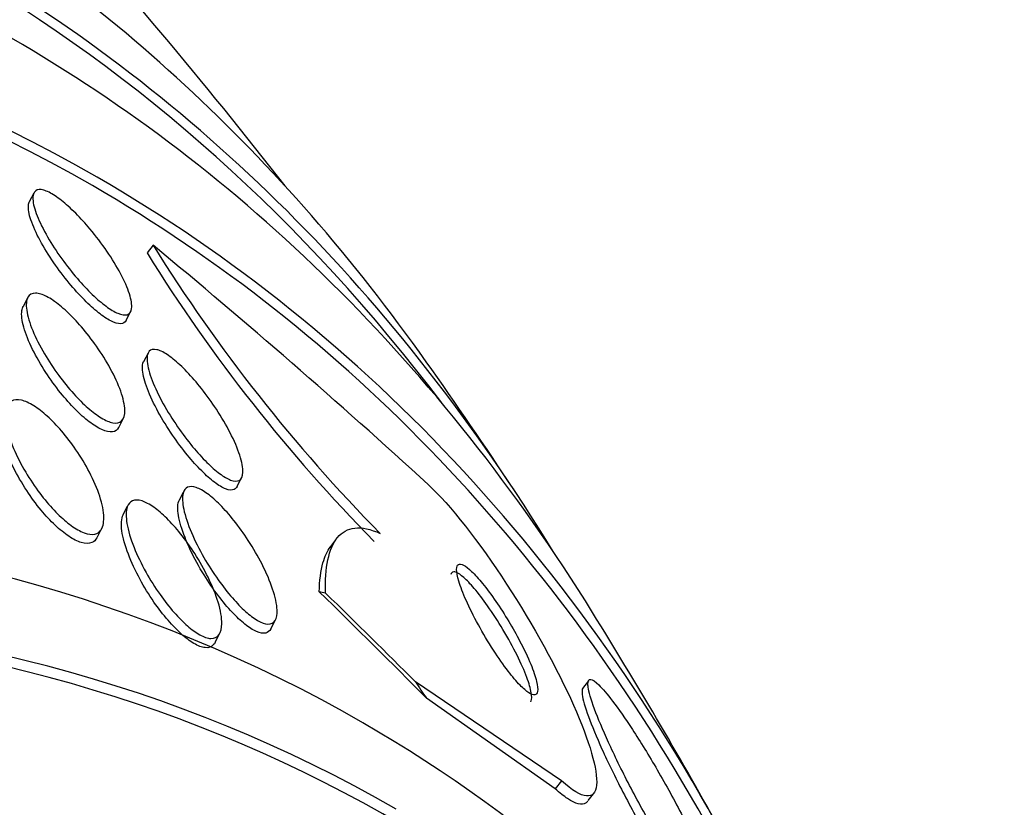
# Model space of a CAD drawing. Units: millimetres. Extents: x 0 to 835, y 0 to 1165.
# Drawn here: x 647 to 653, y 316 to 321 of the extents above; entities that cross this region are included whole.
import ezdxf
from ezdxf import colors
from ezdxf.entities.mleader import LeaderData, LeaderLine
from ezdxf.math import Vec2, Vec3

# ---------------------------------------------------------------- set-up
doc = ezdxf.new("R2010")
doc.units = ezdxf.units.MM
doc.layers.add('DV6_Défaut', color=7, linetype='Continuous')
doc.layers.add('Défaut', color=7, linetype='Continuous')

# ---------------------------------------------------------------- blocks, each defined once
blk = doc.blocks.new('_DOT')
at = {"color": 0}
blk.add_line((0, 0), (-1, 0), dxfattribs=at)
at = {"color": 0, "const_width": 0.333}
blk.add_lwpolyline([(-0.1665, 0, 1), (0.1665, 0, 1)], format="xyb", close=True, dxfattribs=at)
blk = doc.blocks.new('SE5')
at = {"layer": 'DV6_Défaut', "color": 7, "linetype": 'Continuous'}
for p, q in [((647.0979553744638, 319.8589837408199), (647.0720755207773, 319.809554624823)), ((647.7756140108174, 319.5636599976074), (647.741899450371, 319.5192021293014)), ((647.0638842459305, 319.2661665099943), (647.0370885744683, 319.214988231749)), ((647.6228405129281, 319.1367681185155), (647.6495722164634, 319.1878242214923)), ((647.7474512048798, 318.9508701082932), (647.7210887250873, 318.9005192026269)), ((647.5806672784357, 318.5284763050237), (647.6077488013455, 318.5802005440203)), ((648.2544004412101, 318.1943978863254), (648.2810584793577, 318.2453132924095)), ((647.9470285754431, 318.1577635129102), (647.9249878851277, 318.1156669905941)), ((647.6293544177947, 318.0780367561282), (647.6068154097335, 318.0349884739622)), ((647.4577376401124, 317.9025418556853), (647.4853119536757, 317.9552072980856)), ((648.8132286542082, 317.8888864077937), (648.780012987227, 317.8450864077704)), ((648.444713571285, 317.3835970943954), (648.4718272955, 317.4353828361375)), ((648.1288587293404, 317.3073451318709), (648.1560455334776, 317.3592704522979)), ((650.2497380854895, 317.0893050856127), (650.2162000135044, 317.0450799446705)), ((650.0964194471211, 316.5209558969342), (649.26712249431, 317.0819757972075)), ((650.061517764821, 316.4749326246506), (649.329550324404, 316.989975501256)), ((650.0964194471211, 316.5209558969342), (650.0615177648211, 316.4749326246506)), ((650.2490144579128, 316.4079068099082), (650.2856797014657, 316.4562556107732))]:
    blk.add_line(p, q, dxfattribs=at)
for centre, radius, start, end in [((626.0205551677245, 302.4135982365573), 28.50000000000001, 37.84658272482968, 46.86671384548482), ((655.8262885513032, 324.5819178871474), 9.48663653792822, 211.9366836424425, 224.56226288), ((620.6514222133184, 286.7847818967977), 42.54617057051383, 47.60176765461584, 50.39258559403751), ((655.7664738458063, 324.5109376617233), 9.450461250834227, 211.8839301291086, 224.5596372038732), ((626.0205551677245, 302.4135982365573), 28.55, 33.50358990742738, 35.27535101290383), ((626.0205551677245, 302.4135982365573), 28.54999999999999, 29.01732048229796, 31.84355465972403)]:
    blk.add_arc(centre, radius, start, end, dxfattribs=at)
for centre, major_axis, ratio, start_param, end_param in [((634.5058365419632, 297.5146187509911), (12.95282305136604, 22.43494762641532), 0.5773502691896263, 0, 3.475297393829927), ((634.5058365419632, 297.5146187509911), (12.92526595471056, 22.38721733489897), 0.5773502691896263, 0, 3.380360420443972), ((632.9148462842934, 298.4331774045347), (13.41678053781905, 23.23854556550389), 0.577350269189626, 6.023343240921656, 6.283185307179586), ((633.3744656920645, 298.1678160157332), (13.29419516179899, 23.02622146597222), 0.5773502691896258, 5.977948934940405, 6.283185307179573), ((633.3744656920645, 298.1678160157332), (13.26734713497768, 22.97971931943473), 0.577350269189626, 6.043104280976019, 6.283185307179582), ((633.7987297607766, 297.9228670414549), (13.17291254810418, 22.81615381697803), 0.577350269189626, 5.983485227541122, 6.283185307179586), ((634.5058365419632, 297.5146187509911), (12.95282305136604, 22.43494762641532), 0.5773502691896263, 5.928707056181407, 6.283185307179586), ((634.5058365419632, 297.5146187509911), (12.92526595471056, 22.38721733489897), 0.5773502691896263, 5.948741361178195, 6.283185307179586), ((636.980710276116, 296.0857497343675), (11.98804091584609, 20.76389594945999), 0.5773502691896257, 0, 3.616356808978273), ((637.3342636667093, 295.8816255891356), (-11.79247641507075, -20.42516829796024), 0.5773502691896255, 2.641279559565249, 6.283185307179586), ((637.3342636667093, 295.8816255891356), (11.82267418987769, 20.47747237820139), 0.5773502691896262, 0, 3.666783823699813), ((638.2476427351172, 295.3542859381181), (11.3274738935764, 19.61976030508438), 0.5773502691896263, 0, 3.514832113105332), ((640.3014666949127, 321.2451913416048), (12.24708892957935, -9.287562263601462), 0.1739385820309941, 0.8824065260663829, 0.9521273457001314), ((650.1641335663267, 316.3603690914916), (-1.593591332389331, 1.208497693654472), 0.1739385819389648, -0.3717813198336328, -0.3237804203031391), ((640.3014666894213, 321.2451913440747), (12.32080322451037, -9.34346339202485), 0.1739385820458074, 0.8960726026050896, 0.9537885047544741), ((638.9547495163039, 294.9460376476541), (11.00000000000001, 19.05255888325766), 0.5773502691896254, 0, 3.137758685343177), ((658.376156761187, 311.3509340119078), (-9.561548358349246, 7.250986391251784), 0.1739385799378612, 0.4658995303427176, 0.4850748311950666), ((636.980710276116, 296.0857497343675), (11.98804091584609, 20.76389594945999), 0.5773502691896257, 5.808421151791085, 6.283185307179586), ((638.2476427351173, 295.354285938118), (11, 19.05255888325767), 0.5773502691896257, 6.165866715273584e-16, 3.141592653589794)]:
    blk.add_ellipse(centre, major_axis=major_axis, ratio=ratio, start_param=start_param, end_param=end_param, dxfattribs=at)
for points, knots in [([(647.4170391282569, 319.6561522279567), (647.4514613321696, 319.6152632497671), (647.4846396105975, 319.5715089420488), (647.5139770466191, 319.528652456628), (647.5432604904474, 319.4858748436634), (647.5695459649149, 319.4428041042947), (647.5908861290161, 319.4026963252729), (647.613184368296, 319.3607878915147), (647.6307070444699, 319.320911994463), (647.641560173214, 319.2868112281958), (647.6521525558205, 319.2535297319562), (647.6566673809206, 319.2247325049979), (647.6538661674076, 319.2040922902596), (647.6513259029483, 319.1853748295279), (647.6426141692942, 319.172827242698), (647.6280315356654, 319.1685446523298), (647.6151386765202, 319.1647583105895), (647.5972479207896, 319.1673382046176), (647.5759369052188, 319.1762706550824), (647.5562389837735, 319.1845269818156), (647.5330938578918, 319.1984071818566), (647.5085030676481, 319.2165845952574), (647.4839578077379, 319.2347283528188), (647.4573644824454, 319.257575869475), (647.4307423027554, 319.2831478388954), (647.402403304218, 319.3103689008991), (647.3733492658715, 319.3413096119158), (647.3455234581135, 319.3736037399624), (647.3148527419681, 319.4091996171095), (647.284928147044, 319.4472885989504), (647.257637931423, 319.4851777697115), (647.2275355622859, 319.5269712762337), (647.1998695749925, 319.5695829256372), (647.1765618658438, 319.6099099046415), (647.151757049787, 319.6528271767747), (647.1312069451135, 319.6943556249773), (647.1168875823115, 319.7308598640018), (647.1026465069726, 319.7671645254118), (647.0941757644265, 319.7996000356309), (647.0930319426727, 319.824373749714), (647.0919777589871, 319.8472060180574), (647.0971882497815, 319.8642080444942), (647.108841386395, 319.8727909057415), (647.1191651742332, 319.880394664412), (647.1348983065668, 319.88159092579), (647.154744788048, 319.8758923002118), (647.1728224234325, 319.8707015728029), (647.1948116539551, 319.8596640658606), (647.2187645479842, 319.8438184965), (647.2421821043639, 319.828327069309), (647.2680664760314, 319.8078750599167), (647.2943600579285, 319.7842864272943), (647.321875518839, 319.7596016163246), (647.3505057129696, 319.7309062435167), (647.3782503336483, 319.7004611487271), (647.3913239249963, 319.6861150622394), (647.4043095844806, 319.6712732248328), (647.4170391282569, 319.6561522279567)], [0, 0, 0, 0, 0.06073079710568471, 0.06073079710568471, 0.06073079710568471, 0.1212890135015731, 0.1212890135015731, 0.1212890135015731, 0.1846761730577374, 0.1846761730577374, 0.1846761730577374, 0.2466277547087624, 0.2466277547087624, 0.2466277547087624, 0.3027782013679137, 0.3027782013679137, 0.3027782013679137, 0.3522937569417294, 0.3522937569417294, 0.3522937569417294, 0.3979459222446471, 0.3979459222446471, 0.3979459222446471, 0.4434573046945627, 0.4434573046945627, 0.4434573046945627, 0.491899383500966, 0.491899383500966, 0.491899383500966, 0.5453337400413084, 0.5453337400413084, 0.5453337400413084, 0.6043560877164326, 0.6043560877164326, 0.6043560877164326, 0.6672842275126146, 0.6672842275126146, 0.6672842275126146, 0.7299691937660736, 0.7299691937660736, 0.7299691937660736, 0.7877429642713194, 0.7877429642713194, 0.7877429642713194, 0.83881508489494, 0.83881508489494, 0.83881508489494, 0.8852125909813052, 0.8852125909813052, 0.8852125909813052, 0.9305026910132939, 0.9305026910132939, 0.9305026910132939, 0.9778797684109407, 0.9778797684109407, 0.9778797684109407, 1, 1, 1, 1]), ([(647.6222896833427, 319.1357475410555), (647.6162915941351, 319.1242457651538), (647.6058993723021, 319.1176445822776), (647.5915463479236, 319.1169636489475), (647.5767881163805, 319.1162634918596), (647.5573993023887, 319.121806564605), (647.5351224883129, 319.1331890529005), (647.5141816401665, 319.1438889204001), (647.4901433377831, 319.1600014054777), (647.4650311747531, 319.1800052231293), (647.4395287579009, 319.2003199087172), (647.4122939096719, 319.2251193874393), (647.3853276950737, 319.2523193211965), (647.3562964364497, 319.2816021969436), (647.3268785583372, 319.314349366516), (647.2989958744905, 319.3481180024419), (647.2681480311147, 319.385477734302), (647.2384231381484, 319.4249881650878), (647.2117041841655, 319.4638720134648), (647.182370845382, 319.5065605520348), (647.1558991683653, 319.549599578688), (647.1342288108518, 319.5897649592573), (647.1114692328547, 319.6319491784741), (647.0933716964776, 319.6721698325383), (647.0818856017142, 319.7066768625925), (647.0706716376002, 319.7403663458053), (647.0654646127253, 319.7696386478304), (647.067582127668, 319.7908255246231), (647.0683927604697, 319.7989363421432), (647.0703006259254, 319.8059613729898), (647.0732897593113, 319.8117416076657)], [0, 0, 0, 0, 0.09415301385491351, 0.09415301385491351, 0.09415301385491351, 0.1906935912119047, 0.1906935912119047, 0.1906935912119047, 0.2812386840496776, 0.2812386840496776, 0.2812386840496776, 0.3731047735845185, 0.3731047735845185, 0.3731047735845185, 0.4720186956908908, 0.4720186956908908, 0.4720186956908908, 0.5815508208745174, 0.5815508208745174, 0.5815508208745174, 0.7019832105808352, 0.7019832105808352, 0.7019832105808352, 0.8287052802760903, 0.8287052802760903, 0.8287052802760903, 0.9525965709871914, 0.9525965709871914, 0.9525965709871914, 1, 1, 1, 1]), ([(647.1387487872063, 319.2854074272965), (647.1588198843602, 319.2789730302539), (647.1823411161515, 319.2667397377393), (647.2072459294693, 319.2498591828111), (647.2321178181048, 319.2330009443284), (647.259008365857, 319.2111024882739), (647.2857693110128, 319.1861756856734), (647.3135056496432, 319.1603403411489), (647.3417737924035, 319.1306588277551), (647.3687091778643, 319.0994228116076), (647.3985567610596, 319.0648096224995), (647.4274792079332, 319.0274857700891), (647.4537553998773, 318.9900463389694), (647.4832351194041, 318.9480423860753), (647.5101135987558, 318.9048673815252), (647.5327249663029, 318.8634917986113), (647.5574509298825, 318.8182468060614), (647.5777338249835, 318.7739353345949), (647.5918427856029, 318.7341415069961), (647.6062828688579, 318.6934137596399), (647.6146528340603, 318.6561885094796), (647.6153970067488, 318.6266676273371), (647.6160914151045, 318.5991208663005), (647.6100700436423, 318.5774376329137), (647.5970128856643, 318.5651169248097), (647.5856611972066, 318.5544054943275), (647.5685576345261, 318.5504953991194), (647.5470907942205, 318.554472486921), (647.528253914348, 318.5579623309824), (647.5055136239716, 318.5676137928318), (647.480944211859, 318.5825451638351), (647.457572960376, 318.5967483863258), (647.4319513848651, 318.6160567770311), (647.4061241794789, 318.6386876958048), (647.3793084536067, 318.6621847991497), (647.3516254100706, 318.6897978062533), (647.3249480436648, 318.719307318677), (647.2955927926741, 318.7517790076226), (647.2667583508197, 318.7872914783235), (647.2401650757295, 318.8233175279777), (647.2102524016548, 318.8638403848972), (647.1824449312072, 318.9059846170923), (647.158404088807, 318.9468721947661), (647.131830947889, 318.9920665912533), (647.1091644515735, 319.0369110682984), (647.092153046898, 319.0779678350276), (647.0744250178273, 319.1207541638473), (647.0623455022492, 319.1606883234896), (647.0576445899377, 319.1936605793485), (647.0531636639821, 319.2250898482432), (647.0553279717192, 319.2511700542765), (647.0649253925375, 319.2680890617651), (647.073378382326, 319.2829905858557), (647.0879566053849, 319.2911963765858), (647.1076834946076, 319.2910157525487), (647.1169181963321, 319.2909311974478), (647.1273612219431, 319.2890580556449), (647.1387487872063, 319.2854074272965)], [0, 0, 0, 0, 0.04505800092373759, 0.04505800092373759, 0.04505800092373759, 0.09000613022960591, 0.09000613022960591, 0.09000613022960591, 0.1365526189937309, 0.1365526189937309, 0.1365526189937309, 0.1881615026903664, 0.1881615026903664, 0.1881615026903664, 0.2461371665038448, 0.2461371665038448, 0.2461371665038448, 0.3096563392066664, 0.3096563392066664, 0.3096563392066664, 0.3748068891991714, 0.3748068891991714, 0.3748068891991714, 0.4356586305049861, 0.4356586305049861, 0.4356586305049861, 0.4884539922498911, 0.4884539922498911, 0.4884539922498911, 0.5346182540350162, 0.5346182540350162, 0.5346182540350162, 0.5784309672796272, 0.5784309672796272, 0.5784309672796272, 0.6238885329013002, 0.6238885329013002, 0.6238885329013002, 0.6739279480900986, 0.6739279480900986, 0.6739279480900986, 0.7302788544216077, 0.7302788544216077, 0.7302788544216077, 0.792679045668591, 0.792679045668591, 0.792679045668591, 0.8578497771224651, 0.8578497771224651, 0.8578497771224651, 0.9200552085621383, 0.9200552085621383, 0.9200552085621383, 0.9747705667241731, 0.9747705667241731, 0.9747705667241731, 1, 1, 1, 1]), ([(647.5800713428879, 318.527373711973), (647.5728219012615, 318.5134568903803), (647.5609152936881, 318.5047061562917), (647.5448134621673, 318.5025496831798), (647.5286947540247, 318.5003909498293), (647.5078587188602, 318.504796559437), (647.4842219881725, 318.5155832753477), (647.4626207178708, 318.5254411008283), (647.4381068563341, 318.5408590960492), (647.4127743124833, 318.5603538527883), (647.3873850124731, 318.5798922864487), (647.3605506489579, 318.6039714826684), (647.3342175297494, 318.6305324268632), (647.305831656045, 318.6591638852715), (647.2773539173236, 318.6913302265627), (647.2505597036009, 318.7246332733196), (647.2205562683943, 318.7619251235635), (647.1919442941285, 318.8015140830499), (647.1663896588029, 318.8406897963943), (647.1377709208997, 318.8845628338332), (647.1122632311852, 318.9290178621165), (647.0915591635802, 318.9708908000947), (647.0693098987491, 319.0158888219376), (647.0519993236121, 319.0591665599536), (647.041422488958, 319.0968710540533), (647.0309226251935, 319.1343011609144), (647.0267903609927, 319.1673958860285), (647.0303859264457, 319.1919740059528), (647.0317382628323, 319.2012181391281), (647.0341915623708, 319.2093700785359), (647.0377509170992, 319.2162206473989)], [0, 0, 0, 0, 0.09737079290795368, 0.09737079290795368, 0.09737079290795368, 0.1945207805419648, 0.1945207805419648, 0.1945207805419648, 0.283037608439176, 0.283037608439176, 0.283037608439176, 0.3716343038448817, 0.3716343038448817, 0.3716343038448817, 0.4671336180451941, 0.4671336180451941, 0.4671336180451941, 0.5741615148216345, 0.5741615148216345, 0.5741615148216345, 0.6942091965325822, 0.6942091965325822, 0.6942091965325822, 0.8234883210877433, 0.8234883210877433, 0.8234883210877433, 0.9520775339220561, 0.9520775339220561, 0.9520775339220561, 1, 1, 1, 1]), ([(647.8228565393125, 318.9604173366286), (647.8428597396606, 318.9510934618907), (647.866243353277, 318.9357335807929), (647.8908512843341, 318.915935577652), (647.9154062149054, 318.8961802153889), (647.9418070198584, 318.8715380279826), (647.9680098908477, 318.8442111129928), (647.995675175314, 318.8153590502899), (648.0237824720189, 318.7828521596479), (648.0505274028193, 318.7491021806848), (648.080509542579, 318.7112671010688), (648.1094974521764, 318.6709817461236), (648.1357291494965, 318.6310136736309), (648.1650149925028, 318.586392134963), (648.1916095301297, 318.5410378859569), (648.2136789201403, 318.4982187371853), (648.2372699780867, 318.4524472401297), (648.2563449564486, 318.4082732381803), (648.2689227854778, 318.3697242954033), (648.2813146626278, 318.3317452640423), (648.2877353413429, 318.2980381765247), (648.2866037167523, 318.2729877317622), (648.2855870445028, 318.250481953577), (648.278345061377, 318.2342966501844), (648.2648773970182, 318.2272724317214), (648.2532774569017, 318.2212223467651), (648.2366680157447, 318.2218154426084), (648.2165143802564, 318.2293465221461), (648.1983236118388, 318.2361441107939), (648.176758565005, 318.248746718708), (648.1537173124005, 318.2659108079717), (648.1309097171131, 318.282900839205), (648.106097216058, 318.3047433465424), (648.0811626181762, 318.3294972240951), (648.0544905213804, 318.3559760075626), (648.0270486442403, 318.3863837601709), (648.0006305022243, 318.4183789341999), (647.9711209553999, 318.4541181275771), (647.9421878334812, 318.4926655088955), (647.915571456236, 318.5313368200149), (647.8856714396817, 318.5747789771498), (647.8579487523795, 318.6194518000402), (647.8342140236604, 318.6622130788871), (647.8084824208371, 318.7085719927184), (647.7867378090042, 318.7539633323113), (647.7709899022478, 318.7945312090348), (647.7551549715473, 318.8353232664501), (647.7449370540609, 318.8724953069295), (647.7421830483768, 318.9016485071446), (647.7396594339089, 318.9283628448338), (647.7434126706322, 318.9491618370888), (647.7539498404064, 318.9607044721151), (647.7630729433815, 318.9706981089461), (647.7776202928567, 318.9740189309886), (647.7964324641151, 318.9698045332986), (647.8044665736998, 318.9680046914616), (647.8133353214969, 318.9648553585812), (647.8228565393125, 318.9604173366286)], [0, 0, 0, 0, 0.04599972371221513, 0.04599972371221513, 0.04599972371221513, 0.09182560623739666, 0.09182560623739666, 0.09182560623739666, 0.1401819592235985, 0.1401819592235985, 0.1401819592235985, 0.1944413156836305, 0.1944413156836305, 0.1944413156836305, 0.2551139595039322, 0.2551139595039322, 0.2551139595039322, 0.3201082183598249, 0.3201082183598249, 0.3201082183598249, 0.3842655921046631, 0.3842655921046631, 0.3842655921046631, 0.4418927376887407, 0.4418927376887407, 0.4418927376887407, 0.4913728094384809, 0.4913728094384809, 0.4913728094384809, 0.5358896484155938, 0.5358896484155938, 0.5358896484155938, 0.5798859960620806, 0.5798859960620806, 0.5798859960620806, 0.626939241391024, 0.626939241391024, 0.626939241391024, 0.6795374129235687, 0.6795374129235687, 0.6795374129235687, 0.7387114536203611, 0.7387114536203611, 0.7387114536203611, 0.8029963654707719, 0.8029963654707719, 0.8029963654707719, 0.8677708414158444, 0.8677708414158444, 0.8677708414158444, 0.9271499699607836, 0.9271499699607836, 0.9271499699607836, 0.9784299142881372, 0.9784299142881372, 0.9784299142881372, 1, 1, 1, 1]), ([(648.2529496407608, 318.1917787963746), (648.2491710372374, 318.184446390746), (648.2438938532192, 318.1789980494067), (648.2371240780666, 318.1757658379285), (648.2252844793377, 318.1701130524155), (648.2084842548489, 318.1710958558252), (648.1882148420557, 318.1789517144492), (648.169886217416, 318.1860553777577), (648.1482322784994, 318.1989383159159), (648.1251528280504, 318.2163287665902), (648.1022502138395, 318.2335859705095), (648.0773841077975, 318.2556706010714), (648.0524320236011, 318.2806274966017), (648.0256892637026, 318.3073754131175), (647.9982165576733, 318.3380261849205), (647.9718011112303, 318.3702285250022), (647.9422627303053, 318.4062379481276), (647.9133446001055, 318.4450217373782), (647.8867826386629, 318.4838849426084), (647.8569429223849, 318.52754388023), (647.829330786581, 318.5723848223329), (647.8057576850986, 318.615247672562), (647.7802325827018, 318.6616598361003), (647.7587468628872, 318.7070376692833), (647.7433141777027, 318.7474967203464), (647.7278335728229, 318.7880813999291), (647.7180085670029, 318.824970446357), (647.7156702002586, 318.8537510809456), (647.7140206012637, 318.8740543571575), (647.7161105731249, 318.8908012353902), (647.7221507362314, 318.902475503455)], [0, 0, 0, 0, 0.05651461759221677, 0.05651461759221677, 0.05651461759221677, 0.1550367436393341, 0.1550367436393341, 0.1550367436393341, 0.243839660392832, 0.243839660392832, 0.243839660392832, 0.3318276421035264, 0.3318276421035264, 0.3318276421035264, 0.4261151389232326, 0.4261151389232326, 0.4261151389232326, 0.5316300644286807, 0.5316300644286807, 0.5316300644286807, 0.6503424855826226, 0.6503424855826226, 0.6503424855826226, 0.7791527203311573, 0.7791527203311573, 0.7791527203311573, 0.9086304621833825, 0.9086304621833825, 0.9086304621833825, 1, 1, 1, 1]), ([(646.9413525323268, 318.6366585565156), (646.9467077922428, 318.6556415431904), (646.9566228384505, 318.67007349139), (646.9709457382448, 318.6781197133222), (646.9853243626624, 318.6861972398568), (647.0046408513407, 318.6879643852323), (647.0273821132279, 318.6826512572022), (647.0482700730615, 318.6777711232223), (647.0726482542125, 318.6667724149241), (647.0982919494456, 318.6506755322257), (647.1227219017044, 318.6353405318578), (647.1489200324711, 318.6150275739444), (647.174842846804, 318.5915931306707), (647.2019348892044, 318.567101695341), (647.2293732802134, 318.5386517842673), (647.2553866680578, 318.5084821853895), (647.2843303577118, 318.474914104518), (647.3121885149851, 318.4384614370476), (647.3374179877853, 318.4016385908998), (647.3662001799634, 318.359630490185), (647.3922534873947, 318.3161535698282), (647.4141594477783, 318.2740637030233), (647.4387486494868, 318.2268182864046), (647.4587477577105, 318.1800987378904), (647.4726770464795, 318.1373933830251), (647.4873612650191, 318.09237351345), (647.4957009956073, 318.0504763006159), (647.4961800372694, 318.0161526131607), (647.4966354654857, 317.983520846466), (647.4898849743855, 317.9566955746547), (647.475418633101, 317.9400982380311), (647.4649378074234, 317.9280735119139), (647.4501250378138, 317.9211149418526), (647.4317367283484, 317.9204443966884), (647.4132928184266, 317.9197718240068), (647.3906751183941, 317.9254885793064), (647.3659358322748, 317.937297627062), (647.3430165985542, 317.9482378912323), (647.3176718766042, 317.9646657162778), (647.2920374504619, 317.9849914126913), (647.2662621121259, 318.0054288392623), (647.2395665241324, 318.030263831126), (647.2137956709943, 318.0573940612692), (647.1856901054143, 318.0869821567197), (647.1580251681635, 318.1199583130539), (647.1323924367825, 318.1539203838092), (647.1032305438979, 318.1925584148015), (647.0760101750438, 318.2333560433843), (647.0521626413503, 318.2736113012486), (647.0250079654344, 318.3194491013018), (647.0015490574094, 318.3657142992978), (646.9832371925024, 318.4092092409167), (646.963308904598, 318.4565435634099), (646.9489357172342, 318.5019240432607), (646.9417381454981, 318.5412812224523), (646.9348760659137, 318.5788038906157), (646.9343861434022, 318.6119645416206), (646.9413525323268, 318.6366585565156)], [0, 0, 0, 0, 0.04861853471809224, 0.04861853471809224, 0.04861853471809224, 0.09755586515863604, 0.09755586515863604, 0.09755586515863604, 0.1424225566607814, 0.1424225566607814, 0.1424225566607814, 0.1850649711753251, 0.1850649711753251, 0.1850649711753251, 0.2295988396500385, 0.2295988396500385, 0.2295988396500385, 0.2791691538023215, 0.2791691538023215, 0.2791691538023215, 0.3357883132310814, 0.3357883132310814, 0.3357883132310814, 0.3994671627170231, 0.3994671627170231, 0.3994671627170231, 0.4667681254649853, 0.4667681254649853, 0.4667681254649853, 0.5308728717731361, 0.5308728717731361, 0.5308728717731361, 0.5769718602750742, 0.5769718602750742, 0.5769718602750742, 0.6232983020173969, 0.6232983020173969, 0.6232983020173969, 0.6661047932001246, 0.6661047932001246, 0.6661047932001246, 0.7090845475133132, 0.7090845475133132, 0.7090845475133132, 0.755957255033229, 0.755957255033229, 0.755957255033229, 0.8093325288217923, 0.8093325288217923, 0.8093325288217923, 0.8702130457614364, 0.8702130457614364, 0.8702130457614364, 0.9366258523211334, 0.9366258523211334, 0.9366258523211334, 1, 1, 1, 1]), ([(647.4571347940765, 317.9014233060335), (647.4504081048599, 317.8884911146698), (647.4407343324034, 317.8788557736124), (647.428259086018, 317.8734730904155), (647.4125523448595, 317.8666961171117), (647.3918465845911, 317.866579686051), (647.3679302745094, 317.8737298588804), (647.346487074582, 317.8801406549009), (647.3218598275203, 317.8925600801562), (647.2962744977763, 317.909790275746), (647.2716479019562, 317.9263748211454), (647.2455170733061, 317.9477895156685), (647.2198464108584, 317.972099947511), (647.1926590721308, 317.997846690372), (647.1653438290623, 318.0274131580012), (647.1395856515073, 318.0585134864227), (647.1106422063136, 318.0934596952236), (647.0829872340038, 318.1311279314891), (647.0580982273897, 318.1689523952584), (647.0296027075025, 318.2122577700479), (647.0040424884147, 318.2567951806984), (646.9828282559564, 318.2996131256922), (646.9591499677454, 318.3474044207188), (646.9402649254687, 318.394316833462), (646.9277257288488, 318.4366816960693), (646.9153298120601, 318.4785624742063), (646.9088149892896, 318.5171793135685), (646.9095210839355, 318.5485877340706)], [0, 0, 0, 0, 0.08559672853529715, 0.08559672853529715, 0.08559672853529715, 0.193668958288789, 0.193668958288789, 0.193668958288789, 0.2902805450871508, 0.2902805450871508, 0.2902805450871508, 0.383061900809035, 0.383061900809035, 0.383061900809035, 0.4812724032114731, 0.4812724032114731, 0.4812724032114731, 0.5916898421657848, 0.5916898421657848, 0.5916898421657848, 0.7182818851661033, 0.7182818851661033, 0.7182818851661033, 0.8598788322720415, 0.8598788322720415, 0.8598788322720415, 1, 1, 1, 1]), ([(647.9470829959182, 318.1537226776268), (647.9514117958216, 318.1702934539779), (647.9598662475419, 318.1822461176353), (647.9722951928934, 318.1880059412533), (647.9847645890939, 318.1937845106094), (648.001642005878, 318.1934037400425), (648.021567413124, 318.1865200932419), (648.040240414606, 318.1800691160888), (648.0620957952232, 318.1677444062776), (648.0851955858279, 318.1507644014059), (648.1079037635926, 318.1340722600929), (648.1323697462624, 318.1125103938554), (648.1567457825959, 318.088010697142), (648.1828566231529, 318.06176739549), (648.2094745261888, 318.0315720798727), (648.2349068942063, 317.9997413358827), (648.2635929805214, 317.9638382902468), (648.2914388931416, 317.9250447678479), (648.3168685909142, 317.8860017578591), (648.3459269089076, 317.8413876138051), (648.3725370242853, 317.7953784130936), (648.3951147041778, 317.7510647870844), (648.4201393658394, 317.7019484251218), (648.4408773084009, 317.6535918308155), (648.4555294559239, 317.6099142924035), (648.47054786141, 317.5651449518356), (648.4795941468941, 317.5238978538119), (648.4808306973722, 317.4911161615071), (648.481779944538, 317.4659510517428), (648.4781292665168, 317.4451391894848), (648.4694702469493, 317.431196112143), (648.4607694891321, 317.4171858263093), (648.4466296302242, 317.4098174941138), (648.4280071481471, 317.4107456436362), (648.411645520005, 317.4115611115895), (648.3913337554935, 317.418813177199), (648.3689674189864, 317.4318800235442), (648.3481158955447, 317.4440618868005), (648.3249505726262, 317.4615642452106), (648.3013555234925, 317.4826968853256), (648.2769444995403, 317.5045603441002), (648.251495663522, 317.5307893663901), (648.2267250376193, 317.5592170467685), (648.1992070231646, 317.5907977311907), (648.1718890833329, 317.6257914338536), (648.1463492432298, 317.6616985318396), (648.1170952150969, 317.7028274993823), (648.0894809289515, 317.7461066579087), (648.0650484189117, 317.7886582783415), (648.0374085910563, 317.8367957583554), (648.0131352857794, 317.8852277829243), (647.9939455204825, 317.9304246117595), (647.9735068055502, 317.9785630379526), (647.9582603650969, 318.0244451450029), (647.9501941852967, 318.0635056190664), (647.9426963692167, 318.0998137919295), (647.9412369624266, 318.1313438854226), (647.9470829959182, 318.1537226776268)], [0, 0, 0, 0, 0.04623193923011659, 0.04623193923011659, 0.04623193923011659, 0.09271307825350855, 0.09271307825350855, 0.09271307825350855, 0.1361954146981103, 0.1361954146981103, 0.1361954146981103, 0.178863620013323, 0.178863620013323, 0.178863620013323, 0.2245541723052299, 0.2245541723052299, 0.2245541723052299, 0.2761251282135884, 0.2761251282135884, 0.2761251282135884, 0.3351407977808783, 0.3351407977808783, 0.3351407977808783, 0.4006969265703884, 0.4006969265703884, 0.4006969265703884, 0.4680678491057061, 0.4680678491057061, 0.4680678491057061, 0.5195295623314822, 0.5195295623314822, 0.5195295623314822, 0.5714142147110671, 0.5714142147110671, 0.5714142147110671, 0.6168601142907045, 0.6168601142907045, 0.6168601142907045, 0.6591052241917579, 0.6591052241917579, 0.6591052241917579, 0.7027693926377778, 0.7027693926377778, 0.7027693926377778, 0.7512911255561765, 0.7512911255561765, 0.7512911255561765, 0.8069342309258593, 0.8069342309258593, 0.8069342309258593, 0.870003993842274, 0.870003993842274, 0.870003993842274, 0.9373505673070223, 0.9373505673070223, 0.9373505673070223, 1, 1, 1, 1]), ([(649.3394372950523, 318.204113857956), (649.4615203636199, 318.0918141811392), (649.6318478578129, 317.8735591529615), (649.9383318374726, 317.4029634738657), (650.0736996316401, 317.1554713897559), (650.2563134713079, 316.744571261156), (650.3042959823396, 316.5820673846675), (650.2876198500707, 316.4096298886546), (650.2189472905502, 316.4097158987996), (650.0964194471211, 316.5209558969342)], [0, 0, 0, 0, 0.25, 0.25, 0.5, 0.5, 0.75, 0.75, 1, 1, 1, 1]), ([(647.6295504461643, 318.0763842838062), (647.6353220845552, 318.0932220756015), (647.6452877600117, 318.1054419089718), (647.6592262952018, 318.1114002313984), (647.6732147355148, 318.1173798868281), (647.6916652899305, 318.1171232322119), (647.713081946578, 318.1101983020367), (647.7329930248158, 318.1037601903939), (647.756015431112, 318.0913898559394), (647.7800923770579, 318.0742996308161), (647.8035443928658, 318.0576529917177), (647.8285752201955, 318.0361580332088), (647.8533042561502, 318.0117477072801), (647.8797016932685, 317.9856904826909), (647.9063735604848, 317.9557366174561), (647.9316596515499, 317.9241847576089), (647.9602240183373, 317.8885422814676), (647.9876828807295, 317.8500637268311), (648.0125461105326, 317.8113488756241), (648.0411211254965, 317.7668543565563), (648.0669563209337, 317.7209955234641), (648.0886041366371, 317.6767919112573), (648.1128259650454, 317.6273323110571), (648.1324427587822, 317.5786330061604), (648.1458251693196, 317.5345254059243), (648.1596958790979, 317.4888084014882), (648.1672510398607, 317.4466108899426), (648.1667867629213, 317.4129022741149), (648.1664295343204, 317.3869658541489), (648.1612900746313, 317.3654023222534), (648.1510177269507, 317.3508386253599), (648.140691897513, 317.3361991043099), (648.1247282820956, 317.3283261183735), (648.1042300727024, 317.3290830499357), (648.0864056469727, 317.3297412474471), (648.0646048788458, 317.3369631069584), (648.0408928420477, 317.3501739581235), (648.0190786667116, 317.3623274405978), (647.9950872765473, 317.3798168720385), (647.9708746332483, 317.4009478534815), (647.9459922196262, 317.422663360294), (647.9202840176607, 317.4487000277931), (647.8954592535595, 317.4769008603907), (647.8678968729273, 317.5082116144036), (647.840786339144, 317.5428787277637), (647.8156410072625, 317.5784339399228), (647.786718031819, 317.6193306969436), (647.759714700991, 317.6623374972225), (647.7360554839917, 317.7046347706784), (647.7090660951267, 317.7528856304285), (647.6857481028704, 317.8014225017353), (647.6676559977235, 317.8468016237881), (647.6481707285423, 317.8956751186758), (647.6342070670121, 317.9423032159116), (647.6275960904611, 317.9821649272678), (647.6213093502271, 318.0200716151303), (647.6215523240886, 318.053051097431), (647.6295504461643, 318.0763842838062)], [0, 0, 0, 0, 0.04643883970499348, 0.04643883970499348, 0.04643883970499348, 0.09315470626331974, 0.09315470626331974, 0.09315470626331974, 0.1365053396906669, 0.1365053396906669, 0.1365053396906669, 0.1786453597772799, 0.1786453597772799, 0.1786453597772799, 0.2236094403329618, 0.2236094403329618, 0.2236094403329618, 0.2744344623302459, 0.2744344623302459, 0.2744344623302459, 0.3329300619801769, 0.3329300619801769, 0.3329300619801769, 0.3985253931222009, 0.3985253931222009, 0.3985253931222009, 0.4667017568180692, 0.4667017568180692, 0.4667017568180692, 0.518909246119717, 0.518909246119717, 0.518909246119717, 0.5715825716699514, 0.5715825716699514, 0.5715825716699514, 0.6172386940442511, 0.6172386940442511, 0.6172386940442511, 0.6591043524303486, 0.6591043524303486, 0.6591043524303486, 0.7020794832347633, 0.7020794832347633, 0.7020794832347633, 0.7498044350011801, 0.7498044350011801, 0.7498044350011801, 0.8047608109845737, 0.8047608109845737, 0.8047608109845737, 0.8675730863781134, 0.8675730863781134, 0.8675730863781134, 0.9353999282671578, 0.9353999282671578, 0.9353999282671578, 1, 1, 1, 1]), ([(648.4442702084284, 317.3827664834409), (648.4381063345838, 317.3709485406025), (648.4287894985838, 317.3630116123833), (648.4165535034176, 317.3599397719453), (648.4024620667528, 317.3564021238514), (648.3840384054301, 317.3593045255915), (648.362915403249, 317.3686592163988), (648.3434349740554, 317.3772864650416), (648.3211472078708, 317.3915982705654), (648.297974390405, 317.4101649073884), (648.2747654220125, 317.4287605092317), (648.2501098566925, 317.4520320481933), (648.2257773393759, 317.4779466500707), (648.1992662502953, 317.5061814730412), (648.1725236588435, 317.5381751068835), (648.1471632648071, 317.5715378930438), (648.1182708778861, 317.6095471812719), (648.0904975282824, 317.6501950759185), (648.0653745935056, 317.6907501763756), (648.0366693433755, 317.7370880868551), (648.010714390394, 317.7844386986942), (647.9891346791317, 317.8295408812237), (647.9655330195698, 317.8788689906047), (647.9465202043227, 317.9268838992765), (647.9340190605953, 317.9693830121717), (647.9219414778831, 318.0104421794272), (647.9156229698873, 318.0475932895546), (647.9166798503371, 318.076322981039)], [0, 0, 0, 0, 0.08683644076281499, 0.08683644076281499, 0.08683644076281499, 0.1870440917743763, 0.1870440917743763, 0.1870440917743763, 0.2792106984312619, 0.2792106984312619, 0.2792106984312619, 0.3713790997045517, 0.3713790997045517, 0.3713790997045517, 0.4717933788449846, 0.4717933788449846, 0.4717933788449846, 0.5862948891211337, 0.5862948891211337, 0.5862948891211337, 0.7173437998853935, 0.7173437998853935, 0.7173437998853935, 0.8610162919721389, 0.8610162919721389, 0.8610162919721389, 0.9999999999999999, 0.9999999999999999, 0.9999999999999999, 0.9999999999999999]), ([(648.1279941209456, 317.305736391292), (648.1257301724233, 317.3013711593704), (648.1231230198517, 317.2974481968359), (648.120168159411, 317.2940139243551), (648.108965783053, 317.2809940157617), (648.092297812891, 317.2747438663818), (648.0713967824289, 317.2768576491539), (648.053126699574, 317.2787053564454), (648.0310744800092, 317.2870075332135), (648.0073159383928, 317.3010367834351), (647.9852317562027, 317.3140773362977), (647.9611120462691, 317.332352515645), (647.9368873611197, 317.3541115006432), (647.9117722754294, 317.3766702571097), (647.8859495670941, 317.4034668610128), (647.8611040652331, 317.4323137528056), (647.8333736653192, 317.4645101580205), (647.8062201200714, 317.4999693501197), (647.7811382861614, 317.5361960249099), (647.7522412981969, 317.5779330760827), (647.7254121087782, 317.6216479622859), (647.702071131753, 317.6644803590968), (647.6755120542616, 317.7132182051946), (647.6527943598295, 317.762048096023), (647.6354935144067, 317.8074443443595), (647.6169943528951, 317.8559848930706), (647.604173355686, 317.9020273954739), (647.5988712918129, 317.9409365486926), (647.5937770195048, 317.978320825177), (647.5955584019583, 318.010335866215), (647.6053790274653, 318.0319932650959), (647.6059226472346, 318.0331921083032), (647.6064920670996, 318.0343615411548), (647.6070871098789, 318.0355008362608)], [0, 0, 0, 0, 0.027179089147225, 0.027179089147225, 0.027179089147225, 0.1305862068277354, 0.1305862068277354, 0.1305862068277354, 0.2206863757161812, 0.2206863757161812, 0.2206863757161812, 0.3041821996504129, 0.3041821996504129, 0.3041821996504129, 0.3906622618833304, 0.3906622618833304, 0.3906622618833304, 0.4872142279889835, 0.4872142279889835, 0.4872142279889835, 0.5985856491856153, 0.5985856491856153, 0.5985856491856153, 0.7255653082096919, 0.7255653082096919, 0.7255653082096919, 0.8617037136575528, 0.8617037136575528, 0.8617037136575528, 0.9927981925853397, 0.9927981925853397, 0.9927981925853397, 1, 1, 1, 1]), ([(648.7557757892301, 317.5869995823253), (648.753845368504, 317.6594679078415), (648.7581763480089, 317.7226318151644), (648.7804713131582, 317.8290234378541), (648.7987417048579, 317.8724224937445), (648.8495140424666, 317.933502238231), (648.8819436845787, 317.951756679479), (648.9630157226427, 317.9604997954106), (649.0113175254916, 317.9507073065725), (649.0671704852209, 317.9252974404405)], [0, 0, 0, 0, 0.25, 0.25, 0.5, 0.5, 0.75, 0.75, 1, 1, 1, 1]), ([(648.7202232387516, 317.5942604022162), (648.7215714416119, 317.6578225405817), (648.7284848905166, 317.7130029011178), (648.7516458235941, 317.7951797695566), (648.7656864332864, 317.8257675864899), (648.7835428539549, 317.849701775147)], [0, 0, 0, 0, 0.5615597952265581, 0.5615597952265581, 1, 1, 1, 1]), ([(649.9217198270802, 316.969303460812), (649.922756007765, 316.9706826199873), (649.9236557441363, 316.9722676350539), (649.9244183145587, 316.974051108037), (649.9286388676417, 316.9839219896986), (649.9287819877037, 317.0000649172943), (649.925243048863, 317.0208390676765), (649.9212537825034, 317.0442567143211), (649.9124992736151, 317.0741185164111), (649.8998135797483, 317.1080599377658), (649.8859748265087, 317.1450864464981), (649.8670664474171, 317.1879953884705), (649.8444684123718, 317.2334634955081), (649.8215765839419, 317.2795227260231), (649.7941351862426, 317.3296972626518), (649.7644379213041, 317.3792896218073), (649.7370930696358, 317.4249536150338), (649.7068601798438, 317.4716975832332), (649.6769293618565, 317.5141053984719), (649.6510673795592, 317.5507482382176), (649.6245860658013, 317.5853243282253), (649.6003712707752, 317.613837692955), (649.579011603628, 317.6389890923047), (649.558791451534, 317.6601670611628), (649.5415053630471, 317.6755127143901), (649.5249145547663, 317.6902411355033), (649.5105725716395, 317.7000263812466), (649.4993550482883, 317.704513306935), (649.4876355512453, 317.7092010183567), (649.4790139025075, 317.7082698124356), (649.4737069374567, 317.7023703718951), (649.4715458384005, 317.6999680053333), (649.469908663936, 317.6967432857584), (649.4687868702459, 317.6927632665643)], [0, 0, 0, 0, 0.01826573564925606, 0.01826573564925606, 0.01826573564925606, 0.1194295759336346, 0.1194295759336346, 0.1194295759336346, 0.2336303853462276, 0.2336303853462276, 0.2336303853462276, 0.3584687181682901, 0.3584687181682901, 0.3584687181682901, 0.4852057969045928, 0.4852057969045928, 0.4852057969045928, 0.6019769814856303, 0.6019769814856303, 0.6019769814856303, 0.702628210788689, 0.702628210788689, 0.702628210788689, 0.7911016019937887, 0.7911016019937887, 0.7911016019937887, 0.875837669598193, 0.875837669598193, 0.875837669598193, 0.9643130614095597, 0.9643130614095597, 0.9643130614095597, 1, 1, 1, 1]), ([(649.797209448739, 317.425854022466), (649.7741411562918, 317.4642234778058), (649.7491474352113, 317.5031971027128), (649.7240536909825, 317.5396384786616), (649.6988669636798, 317.5762148855218), (649.6728385227312, 317.611274238176), (649.6485721363528, 317.6410711067194), (649.6262719615129, 317.6684536501201), (649.6048148039615, 317.6921782420004), (649.586203475969, 317.7100050862896), (649.5686213581536, 317.7268461025082), (649.5530941277004, 317.7389109440401), (649.5406645739396, 317.7455799747475), (649.5278820906075, 317.7524383684998), (649.5180344061092, 317.7538090708133), (649.5114616196491, 317.7501540646521), (649.5042713758472, 317.7461557017727), (649.5008022436787, 317.7360937484963), (649.5008530487188, 317.7212458755003), (649.5009101797559, 317.7045492173941), (649.5053993717644, 317.681430199123), (649.5136633290721, 317.6538883700213), (649.5228619344628, 317.62323157834), (649.5369714719683, 317.5863090149842), (649.5548840754028, 317.5459296123231), (649.5738130692001, 317.5032590164321), (649.5975696037005, 317.455449653791), (649.6243794032233, 317.4065035439065), (649.6503156080885, 317.3591523381563), (649.680023955526, 317.3091247586404), (649.7107165718386, 317.2617556645311), (649.7378488927868, 317.2198813110606), (649.7666963369859, 317.1786767338061), (649.7940641491662, 317.14314521226), (649.8176145699522, 317.1125697947564), (649.840793388267, 317.0852638278663), (649.8612702081584, 317.0640774942041), (649.8800238955897, 317.0446739988654), (649.8970380500732, 317.0298364701158), (649.911042431452, 317.0205207251059), (649.9251455164199, 317.0111393222534), (649.9365736157602, 317.0070715587919), (649.9448142862409, 317.0080700000992), (649.9537390466448, 317.0091513258804), (649.9591649089256, 317.0161512491061), (649.9611408402508, 317.0279665479574), (649.963361266347, 317.0412438302023), (649.9613001416153, 317.0608819819703), (649.9554712718691, 317.0850571287169), (649.9489329067671, 317.1121748964323), (649.9374954870939, 317.1456747388986), (649.9221194889673, 317.1829779756205), (649.9056157684353, 317.223017145028), (649.8840854911134, 317.2685970803173), (649.8591120550628, 317.3160670803499), (649.8404351467249, 317.3515685162605), (649.8194572928377, 317.3888492176023), (649.797209448739, 317.425854022466)], [0, 0, 0, 0, 0.05039011955696913, 0.05039011955696913, 0.05039011955696913, 0.1010962799937105, 0.1010962799937105, 0.1010962799937105, 0.1476180880536526, 0.1476180880536526, 0.1476180880536526, 0.191464428613395, 0.191464428613395, 0.191464428613395, 0.2365168491944536, 0.2365168491944536, 0.2365168491944536, 0.2858135665190511, 0.2858135665190511, 0.2858135665190511, 0.341306129940819, 0.341306129940819, 0.341306129940819, 0.4031814084622147, 0.4031814084622147, 0.4031814084622147, 0.468713108617034, 0.468713108617034, 0.468713108617034, 0.5322209843311794, 0.5322209843311794, 0.5322209843311794, 0.5883143164556607, 0.5883143164556607, 0.5883143164556607, 0.6364143734738253, 0.6364143734738253, 0.6364143734738253, 0.6803336256393229, 0.6803336256393229, 0.6803336256393229, 0.7245059013506595, 0.7245059013506595, 0.7245059013506595, 0.7723458451013633, 0.7723458451013633, 0.7723458451013633, 0.8261535237731972, 0.8261535237731972, 0.8261535237731972, 0.8866082250635058, 0.8866082250635058, 0.8866082250635058, 0.9516378525271443, 0.9516378525271443, 0.9516378525271443, 1, 1, 1, 1]), ([(650.2501190998308, 317.0432706140857), (650.256097383029, 317.0105601032139), (650.2709286667362, 316.9634141713132), (650.2924894024959, 316.9070502643102), (650.3139970861014, 316.8508250458342), (650.3427435778216, 316.7839510973524), (650.3764293639639, 316.711559135092), (650.4123030735213, 316.6344652469616), (650.4548244576916, 316.5488854752391), (650.5007005972811, 316.46183637015), (650.5459996490747, 316.3758822782125), (650.5960973322262, 316.2856550414325), (650.6462489496295, 316.2005053394556), (650.6914058112318, 316.123835961542), (650.738169293898, 316.048703414945), (650.7812330517837, 315.9843355030565), (650.8183364649951, 315.9288765893525), (650.8538520038207, 315.8797034419949), (650.8840043197615, 315.8422946759786), (650.9111896332536, 315.8085669506027), (650.9347985055513, 315.7834038446589), (650.9529874999947, 315.7685964491342), (650.9709779288003, 315.753950703004), (650.9841678906126, 315.7489696995709), (650.9920556080594, 315.7531260730764), (651.000492017438, 315.757571575677), (651.0031130540152, 315.7724849922456), (651.0003681802119, 315.7957639075841), (650.9973020262321, 315.8217675580353), (650.9875060414641, 315.858759168957), (650.9722113704826, 315.9033508100475), (650.9550363857531, 315.953424509293), (650.930515065921, 316.0143024460182), (650.9006480306548, 316.0812900415963), (650.8683010217474, 316.1538398722558), (650.8287658999476, 316.2355922986465), (650.7850770173562, 316.3200757848605), (650.7411913833097, 316.4049397396936), (650.6916721911957, 316.4952982538104), (650.6410657621414, 316.5823747779643), (650.5946680415159, 316.662209540389), (650.5457555844198, 316.7419829662852), (650.4997923187088, 316.8123035437911), (650.4598924539041, 316.8733475425596), (650.4209467346094, 316.9291832075068), (650.3872518639643, 316.973407680794), (650.3572279920788, 317.0128139730501), (650.3304970315478, 317.0441655660904), (650.309361880645, 317.0648069259574), (650.2889262668537, 317.0847650923462), (650.2731489920801, 317.0953112070291), (650.2628190876296, 317.0963571511552), (650.2520034664534, 317.0974522760419), (650.2468470244523, 317.0882474945736), (650.2470730700016, 317.0703860262338), (650.2471684003859, 317.0628532938068), (650.2482018422259, 317.0537609963002), (650.2501190998308, 317.0432706140857)], [0, 0, 0, 0, 0.0609990604407677, 0.0609990604407677, 0.0609990604407677, 0.121763703162721, 0.121763703162721, 0.121763703162721, 0.1866039360048897, 0.1866039360048897, 0.1866039360048897, 0.2507534591299597, 0.2507534591299597, 0.2507534591299597, 0.3085056331107863, 0.3085056331107863, 0.3085056331107863, 0.3581108484111731, 0.3581108484111731, 0.3581108484111731, 0.4026893726217008, 0.4026893726217008, 0.4026893726217008, 0.4467111949628979, 0.4467111949628979, 0.4467111949628979, 0.4937862733032329, 0.4937862733032329, 0.4937862733032329, 0.5464105788010848, 0.5464105788010848, 0.5464105788010848, 0.6055919190294436, 0.6055919190294436, 0.6055919190294436, 0.6698193242570027, 0.6698193242570027, 0.6698193242570027, 0.734467282083123, 0.734467282083123, 0.734467282083123, 0.7937593123653475, 0.7937593123653475, 0.7937593123653475, 0.8451016732998649, 0.8451016732998649, 0.8451016732998649, 0.8907018022212658, 0.8907018022212658, 0.8907018022212658, 0.9347085174479809, 0.9347085174479809, 0.9347085174479809, 0.9807610322754856, 0.9807610322754856, 0.9807610322754856, 1, 1, 1, 1]), ([(650.218082339302, 317.0474919427037), (650.2157780891811, 317.0443939625158), (650.214340964377, 317.0398056694436), (650.2137623419659, 317.0338177609365), (650.2131661049925, 317.0276475670813), (650.2134577662022, 317.0199816501234), (650.2145934042911, 317.0109609362127)], [0, 0, 0, 0, 0.4949152395844183, 0.4949152395844183, 0.4949152395844183, 1, 1, 1, 1]), ([(650.2145934042911, 317.0109609362127), (650.2182140527951, 316.9822010393353), (650.2306338201788, 316.9388943518052), (650.2498704252026, 316.8860537302016), (650.2690546851286, 316.8333568942352), (650.2954864054271, 316.7698204994627), (650.3269864913904, 316.7003614113835), (650.3608063782569, 316.6257870593183), (650.40143069467, 316.5422787309835), (650.4457591164715, 316.4565151301084), (650.4901463494214, 316.3706377454427), (650.5397199141674, 316.2797036342262), (650.5899549204603, 316.1927919842497), (650.6357402750365, 316.1135786825175), (650.6836732894219, 316.0350182190861), (650.7283860053572, 315.9666690357928), (650.7669241605543, 315.9077584691171), (650.8042947641306, 315.8545978660568), (650.8364125444111, 315.813323214375), (650.8650198362968, 315.7765599014115), (650.8902912336488, 315.7481369567697), (650.9101305823474, 315.7302985361821), (650.9294790403568, 315.7129014967463), (650.9442013930261, 315.7050321143298), (650.953627213952, 315.7064418645583), (650.9570161266938, 315.7069487191389), (650.9597536612058, 315.7086484072763), (650.9618523255416, 315.7114667979085)], [0, 0, 0, 0, 0.1298639708662156, 0.1298639708662156, 0.1298639708662156, 0.2591712674193251, 0.2591712674193251, 0.2591712674193251, 0.3982663649614754, 0.3982663649614754, 0.3982663649614754, 0.5378359131156178, 0.5378359131156178, 0.5378359131156178, 0.6650825302770337, 0.6650825302770337, 0.6650825302770337, 0.7744520490291337, 0.7744520490291337, 0.7744520490291337, 0.871532392479578, 0.871532392479578, 0.871532392479578, 0.966035307491681, 0.966035307491681, 0.966035307491681, 1, 1, 1, 1]), ([(650.2464647984494, 316.4046363811877), (650.2429527753369, 316.3999489553985), (650.2388475918099, 316.396194238684), (650.2341403125585, 316.393428154033), (650.212663993887, 316.3808082706004), (650.1777028221998, 316.3886765976935), (650.131620025921, 316.4191769438204), (650.110569364962, 316.4331095281534), (650.0870025365401, 316.4518125350466), (650.061517764821, 316.4749326246506)], [0, 0, 0, 0, 0.1310614497776998, 0.1310614497776998, 0.1310614497776998, 0.7288874658507627, 0.7288874658507627, 0.7288874658507627, 0.9999999999999999, 0.9999999999999999, 0.9999999999999999, 0.9999999999999999])]:
    blk.add_open_spline(points, degree=3, knots=knots, dxfattribs=at)
blk.add_open_spline([(647.9166798503371, 318.076322981039), (647.9172804899451, 318.0926504574697), (647.920284964992, 318.1065515804542), (647.925788325541, 318.1171579618733)], degree=3, dxfattribs=at)

msp = doc.modelspace()

# ---------------------------------------------------------------- block references
at = {"layer": 'Défaut'}
msp.add_blockref('SE5', (0, 0), dxfattribs=at)

# ---------------------------------------------------------------- leaders
at = {"layer": 'Défaut', "color": 7, "linetype": 'Continuous'}
ml = msp.add_multileader_mtext('Standard', dxfattribs=at)
ml.set_content('{\\pxsm0.9;\\fSolid Edge ISO|b1||i0||c0|p34;\\W1.;01/02/2018\\P}', color=256)
ml.set_leader_properties()
ml.set_arrow_properties(name='DOT')
ml.build(insert=Vec2(0, 0))
ml.multileader.update_dxf_attribs({"leader_type": 0, "dogleg_length": 0, "arrow_head_size": 12})
ctx = ml.context
ctx.base_point, ctx.char_height, ctx.arrow_head_size, ctx.landing_gap_size = Vec3(747.0161434233805, 1157.46021925407), 12, 12, 4.199999999999999
notes = []
notes.append((ctx, [(0, (0, 0, 0), (0, 0), (1, 0), 1, [])]))
ctx.mtext.insert = Vec3(749.0161434233805, 1163.58033937419)
for ctx, leaders in notes:
    for number, flags, end, landing, length, lines in leaders:
        leader = LeaderData()
        leader.index, (leader.has_last_leader_line, leader.has_dogleg_vector, leader.attachment_direction) = number, flags
        leader.last_leader_point, leader.dogleg_vector, leader.dogleg_length = Vec3(end), Vec3(landing), length
        for number, points, colour, breaks in lines:
            line = LeaderLine()
            line.index, line.vertices, line.color, line.breaks = number, Vec3.list(points), colors.encode_raw_color(colour), breaks
            leader.lines.append(line)
        ctx.leaders.append(leader)

doc.saveas('drawing.dxf')
